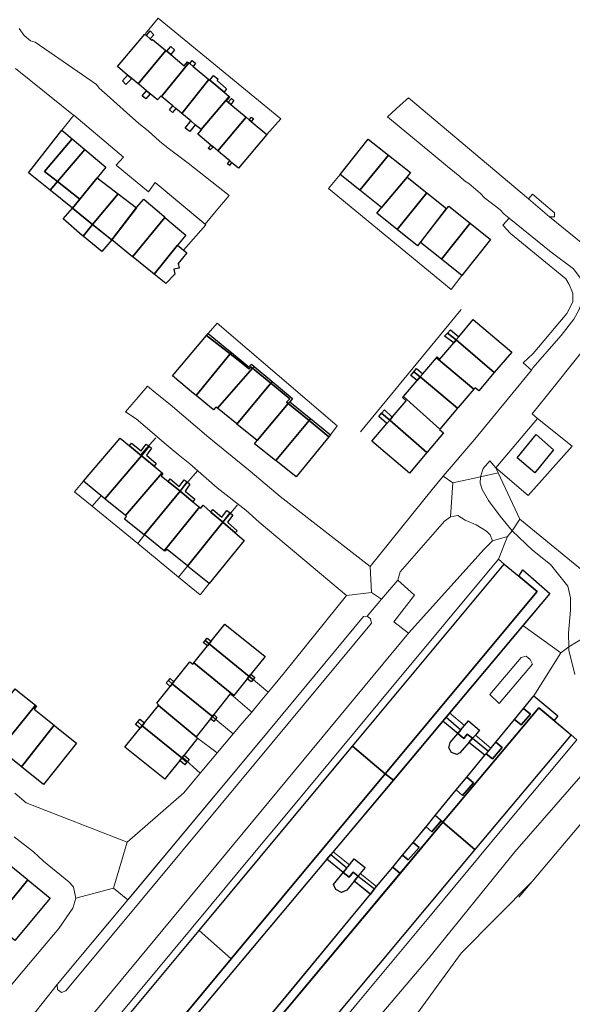
# Model space of a CAD drawing. Units: inches. Extents: x 2359029 to 2363856, y 4851543 to 4856414.
# Drawn here: x 2360926 to 2361052, y 4854894 to 4855118 of the extents above; entities that cross this region are included whole.
import ezdxf

# ---------------------------------------------------------------- set-up
doc = ezdxf.new("R2010")
doc.units = ezdxf.units.IN
doc.header["$MEASUREMENT"] = 0
doc.layers.add('carto_easy', color=7, linetype='Continuous')
doc.layers.add('l_base', color=253, linetype='Continuous', lineweight=9, true_color=0x828282)

# ---------------------------------------------------------------- blocks, each defined once
blk = doc.blocks.new('linee_base')
at = {"layer": 'l_base'}
for p, q in [((2361026.55, 4855051.73), (2361003.68, 4855023.91)), ((2361043.96, 4855026.97), (2361034.45, 4855015.71)), ((2361051.79, 4855020.62), (2361043.96, 4855026.97)), ((2360953.57, 4855018.68), (2360957.06, 4855022.57)), ((2361041.82, 4855009.43), (2361051.79, 4855020.62)), ((2361034.45, 4855015.71), (2361041.82, 4855009.43)), ((2360962.55, 4855010.43), (2360966.55, 4855015.02)), ((2360944.66, 4855009.35), (2360942.57, 4855006.98)), ((2360972.33, 4855003.31), (2360975.69, 4855007.29)), ((2360954.5, 4855000.44), (2360952.95, 4854998.47)), ((2360964.26, 4854993.38), (2360962.26, 4854990.83)), ((2360982.54, 4854964.79), (2360978.34, 4854968.32)), ((2360978.93, 4854960.1), (2360974.68, 4854963.76)), ((2360974.68, 4854955.22), (2360969.92, 4854959.14)), ((2360971.02, 4854950.86), (2360966.58, 4854954.21)), ((2360967.18, 4854946.27), (2360963.1, 4854949.88))]:
    blk.add_line(p, q, dxfattribs=at)
for points in [[(2360925.96, 4855115.65), (2360927.08, 4855114.09), (2360928.55, 4855112.86), (2360929.59, 4855112.57), (2360943.56, 4855102.95), (2360944.2, 4855102.13), (2360946, 4855100.49), (2360950.41, 4855096.58), (2360953.2, 4855094.04), (2360955.29, 4855092.36), (2360957.9, 4855090.07), (2360959.84, 4855088.43), (2360964.46, 4855085.05), (2360973.77, 4855077.67), (2360971.58, 4855075.07), (2360970.38, 4855073.71), (2360968.26, 4855071.18), (2360956.92, 4855080.61), (2360955.43, 4855078.51), (2360948.01, 4855084.56), (2360949.74, 4855086.43), (2360938.39, 4855095.94), (2360937.98, 4855096.28), (2360935.59, 4855098.15), (2360925.15, 4855106.58)], [(2360954.68, 4855114.55), (2360957.59, 4855118.02), (2360985.48, 4855095.09), (2360982.33, 4855091.56)], [(2361054, 4855042.09), (2361045.91, 4855031.97), (2361042.74, 4855028.01), (2361043.96, 4855026.97), (2361034.45, 4855015.71), (2361033.08, 4855017.29), (2361031.57, 4855015.57), (2361030.98, 4855013.64), (2361024.7, 4855012.32), (2361022.48, 4855013.79), (2361029.66, 4855022.27), (2361042.59, 4855037.91), (2361042.88, 4855038.5), (2361049.33, 4855045.83), (2361052.23, 4855049.56)], [(2361052.15, 4855061.01), (2361047.03, 4855064.79), (2361037.46, 4855072.5), (2361036.38, 4855073.41), (2361035.34, 4855074.52), (2361032.79, 4855076.44), (2361031.85, 4855077.18), (2361030.97, 4855078.16), (2361028.27, 4855080.4), (2361027.3, 4855080.99), (2361026.22, 4855081.98), (2361023.45, 4855084.31), (2361016.8, 4855089.8), (2361014.19, 4855091.95), (2361012.44, 4855093.41), (2361009.79, 4855095.61), (2361012.69, 4855098.22), (2361014.54, 4855099.88), (2361041.89, 4855076.89), (2361046.68, 4855072.84), (2361055.44, 4855065.68)], [(2360935.7, 4855092.56), (2360938.39, 4855095.94), (2360949.74, 4855086.43), (2360948.01, 4855084.56), (2360955.43, 4855078.51), (2360956.92, 4855080.61), (2360968.45, 4855071.02), (2360963.36, 4855065.24)], [(2360998.99, 4855082.49), (2360996.33, 4855079.25), (2361024.3, 4855056.3), (2361026.7, 4855059.49)], [(2360996.8, 4855023.23), (2360998.37, 4855025.28), (2360970.99, 4855048.64), (2360968.99, 4855046.27)], [(2360940.61, 4855012.65), (2360938.58, 4855010.25), (2360942.57, 4855006.98), (2360952.95, 4854998.47), (2360962.26, 4854990.83), (2360967.13, 4854986.84), (2360969.2, 4854989.38)], [(2361039.65, 4854918.02), (2361042.69, 4854921.61), (2361052.13, 4854932.77), (2361062.06, 4854944.52), (2361063.86, 4854946.95), (2361064.27, 4854949.04), (2361064.38, 4854950.02), (2361064.69, 4854952.67), (2361065.97, 4854982.71), (2361039.93, 4855004.07)], [(2361052.13, 4854932.77), (2361042.69, 4854921.61), (2361026.56, 4854905.28), (2361010.32, 4854882.97)], [(2360996.63, 4854877.54), (2361019.1, 4854904.08), (2361038.78, 4854928.37), (2361054.3, 4854946.21)], [(2361052.42, 4854968.68), (2361051.09, 4854974.21), (2361051.08, 4854975.01), (2361065, 4854983.5)], [(2360964.87, 4854889.63), (2360996.02, 4854926.72), (2360997.42, 4854928.39), (2361022.42, 4854958.15), (2361023.93, 4854959.95), (2361040.63, 4854979.83), (2361049.23, 4854973.66), (2361043.1, 4854963.83), (2361033.29, 4854951.94), (2361031.98, 4854950.34), (2361026.44, 4854943.64), (2361015.95, 4854930.91), (2361007.31, 4854920.44), (2361005.86, 4854918.69), (2360999.45, 4854910.91), (2360987.08, 4854895.91), (2360982.95, 4854890.91)], [(2361054.3, 4854946.21), (2361038.78, 4854928.37), (2361019.1, 4854904.08), (2360996.63, 4854877.54)], [(2360986.28, 4854873.87), (2361002.92, 4854893.87), (2361019.57, 4854913.87), (2361036.22, 4854933.87), (2361052.87, 4854953.87), (2361051.57, 4854955), (2361047.71, 4854958.23), (2361048.59, 4854959.3), (2361043.1, 4854963.83), (2361049.23, 4854973.66), (2361051.08, 4854975.01), (2361051.09, 4854974.21), (2361052.42, 4854968.68)], [(2361035.22, 4854962.13), (2361042.77, 4854971.07), (2361042.3, 4854972.09), (2361041.32, 4854972.87), (2361040.23, 4854972.57), (2361033.09, 4854964.13), (2361035.22, 4854962.13)], [(2360924.98, 4854941.7), (2360927.56, 4854939.47), (2360950.55, 4854930.56), (2360947.46, 4854920.09), (2360938.84, 4854917.83), (2360938.35, 4854920.28), (2360938.15, 4854920.52), (2360937.29, 4854921.53), (2360931.52, 4854926.2), (2360929.25, 4854928.38), (2360924.83, 4854931.78)], [(2361025.57, 4854950.5), (2361026.29, 4854950.91), (2361028.33, 4854953.26), (2361029.14, 4854954.2), (2361029.79, 4854954.93), (2361030.76, 4854956.01), (2361028.21, 4854958.17), (2361027.3, 4854957.07), (2361025.78, 4854955.25), (2361024.06, 4854953.2), (2361023.77, 4854952.02), (2361024.39, 4854950.98), (2361025.57, 4854950.5)], [(2360999.3, 4854919.12), (2361000.52, 4854919.61), (2361002.2, 4854921.68), (2361003.09, 4854922.79), (2361003.58, 4854923.4), (2361004.72, 4854924.82), (2361002.21, 4854926.73), (2361001.11, 4854925.38), (2360999.73, 4854923.69), (2360998.09, 4854921.69), (2360997.48, 4854920.94), (2360998.04, 4854919.8), (2360999.3, 4854919.12)]]:
    blk.add_lwpolyline(points, dxfattribs=at)
for points in [[(2361042.81, 4855078.01), (2361042.82, 4855078), (2361047.84, 4855073.7), (2361047.83, 4855072.82), (2361046.68, 4855072.84), (2361041.89, 4855076.89)], [(2361037.46, 4855072.5), (2361047.03, 4855064.79), (2361052.15, 4855061.01), (2361053.62, 4855058.95), (2361054.3, 4855055.99), (2361054.36, 4855054.18), (2361053.38, 4855051.58), (2361052.23, 4855049.56), (2361049.33, 4855045.83), (2361042.88, 4855038.5), (2361042.59, 4855037.91), (2361040.69, 4855039.6), (2361042.95, 4855041.73), (2361050.58, 4855050.86), (2361051.98, 4855053.49), (2361051.98, 4855055.43), (2361051.12, 4855057.43), (2361050.38, 4855058.73), (2361037.8, 4855069.01), (2361036.06, 4855070.9)], [(2360955.17, 4855034.28), (2360957.34, 4855032.47), (2360960.32, 4855030.16), (2360969.16, 4855022.62), (2360978.57, 4855014.99), (2360985.38, 4855009.23), (2361005.82, 4854993.26), (2361006.19, 4854987.36), (2361000.47, 4854986.64), (2360980.61, 4855003.37), (2360977.56, 4855006.11), (2360971.06, 4855011.2), (2360968.5, 4855013.38), (2360964.8, 4855016.65), (2360962.15, 4855018.75), (2360959.45, 4855021.04), (2360952.59, 4855026.84), (2360950.13, 4855028.44), (2360953.06, 4855031.83)], [(2361030.98, 4855013.64), (2361031.57, 4855015.57), (2361033.08, 4855017.29), (2361034.45, 4855015.71), (2361034.98, 4855014.59)], [(2361022.48, 4855013.79), (2361024.7, 4855012.32), (2361024.14, 4855004.56), (2361022.77, 4855003.59), (2361012.68, 4854992.06), (2361012.14, 4854990.18), (2361008.43, 4854985.83), (2361006.19, 4854987.36), (2361005.82, 4854993.26), (2361019.95, 4855010.76)], [(2361030.98, 4855013.64), (2361030.92, 4855012.25), (2361031.13, 4855011.53), (2361031.33, 4855010.8), (2361032.82, 4855008.25), (2361035.45, 4855004.72), (2361038.14, 4855001.36), (2361037.07, 4855000.08), (2361033.69, 4854999.13), (2361033.15, 4855000.49), (2361032.36, 4855001.3), (2361030, 4855002.78), (2361027.49, 4855003.84), (2361025.77, 4855004.84), (2361024.14, 4855004.56), (2361024.7, 4855012.32)], [(2361034.98, 4855014.59), (2361039.93, 4855004.07), (2361038.14, 4855001.36), (2361035.45, 4855004.72), (2361032.82, 4855008.25), (2361031.33, 4855010.8), (2361031.13, 4855011.53), (2361030.92, 4855012.25), (2361030.98, 4855013.64)], [(2361024.14, 4855004.56), (2361025.77, 4855004.84), (2361027.49, 4855003.84), (2361030, 4855002.78), (2361032.36, 4855001.3), (2361033.15, 4855000.49), (2361033.69, 4854999.13), (2361031.77, 4854997.23), (2361014.61, 4854978.07), (2361011.25, 4854980.66), (2361015.92, 4854986.75), (2361012.14, 4854990.18), (2361012.68, 4854992.06), (2361022.77, 4855003.59)], [(2361039.93, 4855004.07), (2361065, 4854983.5), (2361051.08, 4854975.01), (2361051.01, 4854978.08), (2361051.46, 4854983.36), (2361051.42, 4854986.15), (2361050.85, 4854988.8), (2361046.9, 4854993.7), (2361042.77, 4854996.95), (2361038.14, 4855001.36)], [(2361037.07, 4855000.08), (2361035.05, 4854994.92), (2361010.56, 4854965.48), (2360993.92, 4854945.48), (2360988.37, 4854938.81), (2360977.28, 4854925.48), (2360969.6, 4854916.25), (2360960.64, 4854905.48), (2360944, 4854885.48), (2360945.32, 4854884.49), (2360934.11, 4854871.66), (2360933.86, 4854868.53), (2360928.22, 4854867.43), (2360927.93, 4854874.09), (2360928.95, 4854874.48), (2360941.11, 4854889.42), (2361014.61, 4854978.07), (2361031.77, 4854997.23), (2361033.69, 4854999.13)], [(2361038.14, 4855001.36), (2361042.77, 4854996.95), (2361046.9, 4854993.7), (2361050.85, 4854988.8), (2361051.42, 4854986.15), (2361051.46, 4854983.36), (2361051.01, 4854978.08), (2361051.08, 4854975.01), (2361049.23, 4854973.66), (2361040.63, 4854979.83), (2361046.75, 4854987.12), (2361040.61, 4854992.48), (2361039.66, 4854991.1), (2361036.37, 4854993.84), (2361035.05, 4854994.92), (2361037.07, 4855000.08)], [(2361006.19, 4854987.36), (2361008.43, 4854985.83), (2361005.13, 4854981.95), (2361004.36, 4854981.9), (2360982.73, 4854955.78), (2360968, 4854938.14), (2360951.3, 4854918.14), (2360950.72, 4854917.45), (2360947.46, 4854920.09), (2360950.55, 4854930.56), (2360963.43, 4854941.8), (2360965.27, 4854943.99), (2360967.18, 4854946.27), (2360969.12, 4854948.59), (2360974.68, 4854955.22), (2360976.65, 4854957.57), (2360978.93, 4854960.1), (2360980.79, 4854962.5), (2360984.22, 4854966.61), (2360986.34, 4854969.14), (2361000.47, 4854986.64)], [(2360936.59, 4854896.76), (2360935.57, 4854896.34), (2360934.68, 4854897), (2360934.6, 4854898.14), (2360982.73, 4854955.78), (2361004.36, 4854981.9), (2361005.13, 4854981.95), (2361005.93, 4854981.38), (2361006.13, 4854980.37), (2360971.95, 4854939.18)], [(2361023.93, 4854959.95), (2361027.3, 4854957.07), (2361025.78, 4854955.25), (2361024.99, 4854955.93), (2361022.42, 4854958.15)], [(2361025.78, 4854955.25), (2361027.3, 4854957.07), (2361028.21, 4854958.17), (2361030.76, 4854956.01), (2361029.79, 4854954.93), (2361029.14, 4854954.2), (2361027.91, 4854955.11), (2361027.16, 4854954.13)], [(2361025.78, 4854955.25), (2361027.16, 4854954.13), (2361027.91, 4854955.11), (2361029.14, 4854954.2), (2361028.33, 4854953.26), (2361026.29, 4854950.91), (2361025.57, 4854950.5), (2361024.39, 4854950.98), (2361023.77, 4854952.02), (2361024.06, 4854953.2)], [(2361029.79, 4854954.93), (2361033.29, 4854951.94), (2361031.98, 4854950.34), (2361028.33, 4854953.26), (2361029.14, 4854954.2)], [(2360997.42, 4854928.39), (2361001.11, 4854925.38), (2360999.73, 4854923.7), (2360999.73, 4854923.69), (2360996.02, 4854926.72)], [(2360999.73, 4854923.69), (2361001.11, 4854925.38), (2361002.21, 4854926.73), (2361004.72, 4854924.82), (2361003.58, 4854923.4), (2361003.09, 4854922.79), (2361002, 4854923.71), (2361001.1, 4854922.57)], [(2361001.1, 4854922.57), (2361002, 4854923.71), (2361003.09, 4854922.79), (2361002.2, 4854921.68), (2361000.52, 4854919.61), (2360999.3, 4854919.12), (2360998.04, 4854919.8), (2360997.48, 4854920.94), (2360998.09, 4854921.69), (2360999.73, 4854923.69)], [(2361003.58, 4854923.4), (2361007.31, 4854920.44), (2361005.86, 4854918.69), (2361002.2, 4854921.68), (2361003.09, 4854922.79)], [(2360947.46, 4854920.09), (2360950.72, 4854917.45), (2360934.6, 4854898.14), (2360926.36, 4854887.71), (2360925.27, 4854886.7), (2360920.87, 4854881.07), (2360920.37, 4854880), (2360913.12, 4854880.3), (2360911.89, 4854888.35), (2360914.08, 4854888.41), (2360917.45, 4854890.07), (2360925.66, 4854899.84), (2360934.97, 4854910.93), (2360938.16, 4854915.54), (2360938.84, 4854917.83)]]:
    blk.add_lwpolyline(points, close=True, dxfattribs=at)
blk = doc.blocks.new('CTN_blocco')
at = {"layer": 'carto_easy'}
for points in [[(2360951.57, 4855104.3), (2360950.63, 4855105.09), (2360948.35, 4855107), (2360954.54, 4855114.37), (2360954.92, 4855114.05), (2360955.8, 4855113.31), (2360956.14, 4855113.03), (2360956.3, 4855113.2), (2360959.33, 4855110.68), (2360953.06, 4855103.05)], [(2360955.8, 4855113.31), (2360954.92, 4855114.05), (2360955.77, 4855115.12), (2360956.63, 4855114.26)], [(2360960.47, 4855109.78), (2360959.54, 4855110.51), (2360960.47, 4855111.57), (2360961.31, 4855110.82)], [(2360953.06, 4855103.05), (2360959.33, 4855110.68), (2360959.54, 4855110.51), (2360960.47, 4855109.78), (2360963.55, 4855107.19), (2360964.29, 4855108.08), (2360964.54, 4855107.87), (2360958.34, 4855100.19), (2360958.19, 4855100.31), (2360957.43, 4855099.41), (2360955.77, 4855100.79), (2360954.91, 4855101.51), (2360953.16, 4855102.97)], [(2360961.61, 4855097.47), (2360960.9, 4855098.06), (2360958.34, 4855100.19), (2360964.54, 4855107.87), (2360964.77, 4855107.68), (2360965.53, 4855107.05), (2360969.15, 4855104.05), (2360962.99, 4855096.32), (2360962.88, 4855096.41)], [(2360965.53, 4855107.05), (2360964.77, 4855107.68), (2360965.33, 4855108.38), (2360966.06, 4855107.75)], [(2360951.57, 4855104.3), (2360950.22, 4855102.95), (2360949.49, 4855103.74), (2360950.63, 4855105.09)], [(2360972.6, 4855101.19), (2360969.32, 4855103.91), (2360969.97, 4855104.69), (2360970.21, 4855104.97), (2360971.18, 4855104.2), (2360971.05, 4855103.87), (2360973.17, 4855101.95)], [(2360966.04, 4855093.79), (2360965, 4855094.65), (2360962.99, 4855096.32), (2360969.15, 4855104.05), (2360969.32, 4855103.91), (2360972.6, 4855101.19), (2360973.75, 4855100.23), (2360967.36, 4855092.69)], [(2360955.77, 4855100.79), (2360954.78, 4855099.7), (2360953.93, 4855100.39), (2360954.91, 4855101.51)], [(2360961.61, 4855097.47), (2360960.88, 4855096.57), (2360960.17, 4855097.14), (2360960.9, 4855098.06)], [(2360970.09, 4855088.73), (2360969.6, 4855089.14), (2360966.63, 4855091.62), (2360967.45, 4855092.62), (2360967.36, 4855092.69), (2360973.75, 4855100.23), (2360973.93, 4855100.08), (2360973.18, 4855099.19), (2360973.54, 4855098.89), (2360974.16, 4855098.37), (2360977.6, 4855095.51), (2360971.16, 4855087.84)], [(2360974.16, 4855098.37), (2360973.54, 4855098.89), (2360974.25, 4855099.74), (2360974.84, 4855099.26)], [(2360966.04, 4855093.79), (2360964.77, 4855092.23), (2360963.71, 4855093.02), (2360965, 4855094.65)], [(2360974.32, 4855085.21), (2360973.92, 4855085.55), (2360971.76, 4855087.34), (2360971.16, 4855087.84), (2360977.6, 4855095.51), (2360978.32, 4855094.91), (2360978.77, 4855094.53), (2360982.33, 4855091.56), (2360975.91, 4855083.89)], [(2360978.77, 4855094.53), (2360978.32, 4855094.91), (2360978.84, 4855095.5), (2360979.29, 4855095.15)], [(2360928.09, 4855082.86), (2360935.7, 4855092.55), (2360938.01, 4855090.6), (2360931.75, 4855083.11), (2360934.66, 4855080.84), (2360933.03, 4855078.92)], [(2360931.75, 4855083.11), (2360938.01, 4855090.6), (2360940.9, 4855088.16), (2360934.66, 4855080.84)], [(2360970.09, 4855088.73), (2360969.46, 4855088.08), (2360968.99, 4855088.45), (2360969.6, 4855089.14)], [(2360998.99, 4855082.49), (2361005.43, 4855090.52), (2361010.03, 4855086.88), (2361003.49, 4855078.88)], [(2360934.66, 4855080.84), (2360940.9, 4855088.16), (2360945.69, 4855084.1), (2360943.72, 4855081.72), (2360939.75, 4855076.84)], [(2361003.49, 4855078.88), (2361010.03, 4855086.88), (2361015.04, 4855082.9), (2361014.23, 4855081.88), (2361014.24, 4855081.87), (2361008.41, 4855074.92)], [(2360974.32, 4855085.21), (2360973.8, 4855084.54), (2360973.38, 4855084.87), (2360973.92, 4855085.55)], [(2360933.03, 4855078.92), (2360934.66, 4855080.84), (2360939.75, 4855076.84), (2360938.07, 4855074.77)], [(2360938.07, 4855074.77), (2360939.75, 4855076.84), (2360943.72, 4855081.72), (2360947.91, 4855078.51), (2360948.47, 4855078.08), (2360942.67, 4855071.08)], [(2361007.37, 4855073.68), (2361014.24, 4855081.87), (2361018.73, 4855078.31), (2361012.02, 4855069.96)], [(2360942.67, 4855071.08), (2360948.47, 4855078.08), (2360952.66, 4855074.86), (2360947.04, 4855067.56), (2360946.97, 4855067.62)], [(2361012.02, 4855069.96), (2361018.73, 4855078.31), (2361023.25, 4855074.72), (2361016.63, 4855066.2)], [(2360947.04, 4855067.56), (2360952.7, 4855074.92), (2360954.3, 4855076.83), (2360958.87, 4855072.95), (2360959.15, 4855072.71), (2360951.76, 4855063.76)], [(2360935.98, 4855072.37), (2360938.07, 4855074.77), (2360942.67, 4855071.08), (2360940.49, 4855068.46), (2360940.31, 4855068.61)], [(2361023.25, 4855074.72), (2361023.29, 4855074.69), (2361023.75, 4855075.26), (2361028.59, 4855071.4), (2361022.08, 4855063.18), (2361017.27, 4855067.02)], [(2360951.76, 4855063.76), (2360959.15, 4855072.71), (2360963.92, 4855068.68), (2360961.96, 4855066.41), (2360956.65, 4855059.81), (2360951.91, 4855063.64)], [(2361022.08, 4855063.18), (2361028.59, 4855071.4), (2361033.24, 4855067.68), (2361026.7, 4855059.49)], [(2360940.49, 4855068.46), (2360942.67, 4855071.08), (2360947.04, 4855067.56), (2360944.78, 4855064.96)], [(2360956.65, 4855059.81), (2360961.96, 4855066.41), (2360964.09, 4855064.63), (2360962.16, 4855062.2), (2360962.39, 4855061.18), (2360961.14, 4855060.92), (2360961.4, 4855059.79), (2360959.35, 4855057.62)], [(2361025.43, 4855044.83), (2361026.04, 4855045.55), (2361029.33, 4855049.45), (2361038.07, 4855042.05), (2361034.1, 4855037.39)], [(2361025.43, 4855044.83), (2361023.43, 4855046.33), (2361024.11, 4855047.12), (2361026.04, 4855045.55)], [(2360973.98, 4855041.62), (2360966.23, 4855032.15), (2360965.61, 4855032.66), (2360960.84, 4855036.62), (2360968.63, 4855045.85)], [(2360973.98, 4855041.62), (2360968.63, 4855045.85), (2360968.99, 4855046.27), (2360973.19, 4855042.82), (2360974.25, 4855041.96)], [(2361020.94, 4855040.75), (2361021.11, 4855040.95), (2361021.72, 4855040.44), (2361024.86, 4855044.15), (2361025.43, 4855044.83), (2361034.1, 4855037.39), (2361030.55, 4855033.22), (2361029.74, 4855033.91), (2361029.48, 4855033.61)], [(2361022.8, 4855045.7), (2361023.43, 4855046.33), (2361025.43, 4855044.83), (2361024.86, 4855044.15)], [(2360978.26, 4855038.26), (2360978.74, 4855038.73), (2360979.1, 4855038.43), (2360971.07, 4855029.26), (2360970.72, 4855029.54), (2360970.17, 4855028.88), (2360966.23, 4855032.15), (2360973.98, 4855041.62), (2360977.62, 4855038.74)], [(2360977.86, 4855039), (2360978.23, 4855038.7), (2360978.49, 4855038.94), (2360978.85, 4855039.28), (2360979.43, 4855038.8), (2360979.1, 4855038.43), (2360978.74, 4855038.73), (2360978.26, 4855038.26), (2360977.62, 4855038.74), (2360973.98, 4855041.62), (2360974.25, 4855041.96)], [(2361017.25, 4855036.42), (2361017.86, 4855037.14), (2361020.94, 4855040.75), (2361029.48, 4855033.61), (2361025.91, 4855029.43), (2361025.76, 4855029.26)], [(2360983.23, 4855035.01), (2360975.53, 4855025.66), (2360975.48, 4855025.7), (2360971.07, 4855029.26), (2360979.1, 4855038.43)], [(2360983.23, 4855035.01), (2360979.1, 4855038.43), (2360979.43, 4855038.8), (2360983.44, 4855035.47), (2360983.54, 4855035.38)], [(2361016.53, 4855035.59), (2361015.13, 4855036.73), (2361015.76, 4855037.57), (2361017.25, 4855036.42)], [(2361017.25, 4855036.42), (2361015.76, 4855037.57), (2361016.39, 4855038.3), (2361017.86, 4855037.14)], [(2360987.22, 4855030.32), (2360986.78, 4855030.67), (2360987.55, 4855031.44), (2360983.23, 4855035.01), (2360983.54, 4855035.38), (2360988.19, 4855031.48), (2360987.6, 4855030.76)], [(2361013.44, 4855031.96), (2361016.53, 4855035.59), (2361017.25, 4855036.42), (2361025.76, 4855029.26), (2361021.71, 4855024.54)], [(2360987.22, 4855030.32), (2360980.12, 4855021.96), (2360975.53, 4855025.66), (2360983.23, 4855035.01), (2360987.55, 4855031.44), (2360986.78, 4855030.67)], [(2361010.29, 4855026.56), (2361010.89, 4855027.27), (2361014.07, 4855031), (2361013.23, 4855031.72), (2361013.44, 4855031.96), (2361021.71, 4855024.54), (2361021.63, 4855024.45), (2361022.55, 4855023.66), (2361018.8, 4855019.26), (2361018.78, 4855019.24)], [(2360991.93, 4855026.48), (2360984.34, 4855017.35), (2360984.3, 4855017.38), (2360979.5, 4855021.15), (2360980.13, 4855021.96), (2360980.12, 4855021.96), (2360987.22, 4855030.32)], [(2360991.93, 4855026.48), (2360987.22, 4855030.32), (2360987.6, 4855030.76), (2360991.95, 4855027.2), (2360992.29, 4855026.92)], [(2361010.29, 4855026.56), (2361008.41, 4855028.17), (2361009.1, 4855028.91), (2361010.89, 4855027.27)], [(2360996.45, 4855022.8), (2360989.03, 4855013.7), (2360984.34, 4855017.35), (2360991.93, 4855026.48)], [(2360996.45, 4855022.8), (2360991.93, 4855026.48), (2360992.29, 4855026.92), (2360996.8, 4855023.23)], [(2361006.24, 4855021.81), (2361009.63, 4855025.79), (2361010.29, 4855026.56), (2361018.78, 4855019.24), (2361014.77, 4855014.53)], [(2361007.84, 4855027.38), (2361008.41, 4855028.17), (2361010.29, 4855026.56), (2361009.63, 4855025.79)], [(2360940.6, 4855012.65), (2360948.92, 4855022.5), (2360951.07, 4855020.73), (2360953.83, 4855018.46), (2360945.48, 4855008.69)], [(2361047.55, 4855019.85), (2361043.34, 4855014.6), (2361039.3, 4855018.01), (2361043.63, 4855023.31)], [(2360951.07, 4855020.73), (2360951.56, 4855021.33), (2360953.74, 4855019.55), (2360954.88, 4855021.13), (2360955.53, 4855020.63), (2360953.83, 4855018.46)], [(2360956.67, 4855016.13), (2360953.83, 4855018.46), (2360955.53, 4855020.63), (2360956.07, 4855020.17), (2360954.93, 4855018.6), (2360957.16, 4855016.73)], [(2360945.48, 4855008.69), (2360953.83, 4855018.46), (2360956.67, 4855016.13), (2360958.53, 4855014.6), (2360958.52, 4855014.57), (2360950.18, 4855004.87), (2360945.56, 4855008.62)], [(2360949.94, 4855004.06), (2360950.41, 4855004.68), (2360950.18, 4855004.87), (2360958.52, 4855014.57), (2360958.63, 4855014.46), (2360958.25, 4855013.93), (2360959.87, 4855012.61), (2360962.59, 4855010.39), (2360954.43, 4855000.49)], [(2360959.87, 4855012.61), (2360960.29, 4855013.19), (2360962.4, 4855011.48), (2360963.55, 4855013.02), (2360964.19, 4855012.53), (2360962.59, 4855010.39)], [(2360965.52, 4855008.01), (2360962.59, 4855010.39), (2360964.19, 4855012.53), (2360964.84, 4855012.03), (2360963.71, 4855010.43), (2360965.94, 4855008.56)], [(2360954.43, 4855000.49), (2360962.59, 4855010.39), (2360965.52, 4855008.01), (2360967.04, 4855006.77), (2360958.99, 4854996.87), (2360954.46, 4855000.47)], [(2360958.99, 4854996.87), (2360967.04, 4855006.77), (2360967.34, 4855006.53), (2360967.83, 4855007.19), (2360969.61, 4855005.66), (2360972.29, 4855003.35), (2360964.27, 4854993.37), (2360964.24, 4854993.4), (2360959.61, 4854997.17), (2360959.15, 4854996.74)], [(2360969.61, 4855005.66), (2360970.05, 4855006.25), (2360972.05, 4855004.53), (2360973.25, 4855006.03), (2360973.96, 4855005.45), (2360972.29, 4855003.35)], [(2360975.14, 4855000.91), (2360972.29, 4855003.35), (2360973.96, 4855005.45), (2360974.59, 4855004.92), (2360973.41, 4855003.36), (2360975.57, 4855001.41)], [(2360975.14, 4855000.91), (2360977.17, 4854999.16), (2360969.2, 4854989.38), (2360964.27, 4854993.37), (2360972.29, 4855003.35)], [(2361001.85, 4854952.38), (2361036.37, 4854993.84), (2361039.66, 4854991.09), (2361043.84, 4854987.62), (2361009.3, 4854946.13)], [(2361046.75, 4854987.12), (2361023.14, 4854958.98), (2361022.38, 4854958.07), (2361011.14, 4854944.68), (2361009.3, 4854946.13), (2361043.84, 4854987.62), (2361039.66, 4854991.09), (2361040.61, 4854992.48)], [(2360969.21, 4854975.7), (2360969.66, 4854976.26), (2360972.79, 4854980.16), (2360981.95, 4854972.81), (2360978.68, 4854968.74), (2360978.3, 4854968.27)], [(2360978.3, 4854968.27), (2360977.86, 4854967.73), (2360974.79, 4854963.9), (2360965.71, 4854971.33), (2360968.8, 4854975.19), (2360969.21, 4854975.7)], [(2360969.21, 4854975.7), (2360968.8, 4854975.19), (2360967.87, 4854975.95), (2360968.31, 4854976.45)], [(2360969.21, 4854975.7), (2360968.31, 4854976.45), (2360968.74, 4854976.95), (2360969.66, 4854976.26)], [(2360960.82, 4854966.58), (2360961.18, 4854967.03), (2360964.84, 4854971.6), (2360965.5, 4854971.07), (2360965.71, 4854971.33), (2360974.79, 4854963.9), (2360974.68, 4854963.76), (2360974.02, 4854964.29), (2360970.26, 4854959.57), (2360969.94, 4854959.16)], [(2360977.86, 4854967.73), (2360978.3, 4854968.27), (2360979.22, 4854967.54), (2360978.75, 4854967.04)], [(2360979.22, 4854967.54), (2360978.3, 4854968.27), (2360978.68, 4854968.74), (2360979.59, 4854968)], [(2360957.27, 4854962.16), (2360960.34, 4854965.99), (2360960.82, 4854966.58), (2360969.94, 4854959.16), (2360969.5, 4854958.62), (2360966.26, 4854954.55), (2360957.66, 4854961.62), (2360957.77, 4854961.76)], [(2360959.94, 4854967.37), (2360960.82, 4854966.58), (2360960.34, 4854965.99), (2360959.42, 4854966.77)], [(2360960.82, 4854966.58), (2360959.94, 4854967.37), (2360960.36, 4854967.8), (2360961.18, 4854967.03)], [(2360917.61, 4854955.88), (2360925.05, 4854965.41), (2360925.64, 4854964.93), (2360929.65, 4854961.71), (2360922.07, 4854952.34), (2360918.4, 4854955.25)], [(2361025.45, 4854942.43), (2361026.89, 4854941.2), (2361029.4, 4854944.06), (2361027.83, 4854945.31), (2361031.96, 4854950.32), (2361032.24, 4854950.66), (2361033.66, 4854949.48), (2361035.93, 4854952.11), (2361034.45, 4854953.34), (2361038.67, 4854958.45), (2361040.25, 4854957.24), (2361042.35, 4854959.69), (2361040.73, 4854960.96), (2361043.1, 4854963.83), (2361048.59, 4854959.3), (2361047.71, 4854958.23), (2361044.24, 4854961.14), (2361022.41, 4854935.07), (2361020.64, 4854936.59)], [(2360921.71, 4854951.54), (2360922.23, 4854952.21), (2360922.07, 4854952.34), (2360929.65, 4854961.71), (2360929.92, 4854961.49), (2360929.39, 4854960.83), (2360933.91, 4854957.19), (2360926.49, 4854947.7), (2360926.4, 4854947.78)], [(2360953.93, 4854957.04), (2360954.45, 4854957.68), (2360957.66, 4854961.62), (2360966.26, 4854954.55), (2360966.22, 4854954.5), (2360966.58, 4854954.21), (2360963.48, 4854950.34), (2360962.98, 4854949.72)], [(2360970.64, 4854958.51), (2360970.23, 4854957.98), (2360969.5, 4854958.62), (2360969.94, 4854959.16)], [(2360969.94, 4854959.16), (2360970.26, 4854959.57), (2360970.98, 4854958.89), (2360970.64, 4854958.51)], [(2361022.41, 4854935.07), (2361044.24, 4854961.14), (2361051.57, 4854955), (2361029.7, 4854928.88)], [(2361038.67, 4854958.45), (2361040.73, 4854960.96), (2361042.35, 4854959.69), (2361040.25, 4854957.24)], [(2360926.49, 4854947.7), (2360933.91, 4854957.19), (2360934.18, 4854956.97), (2360939.02, 4854953.07), (2360931.47, 4854943.71)], [(2360949.98, 4854952.16), (2360950.56, 4854952.87), (2360953.48, 4854956.49), (2360953.93, 4854957.04), (2360962.98, 4854949.72), (2360962.53, 4854949.16), (2360959.58, 4854945.46), (2360959.1, 4854944.87)], [(2360953.93, 4854957.04), (2360953.48, 4854956.49), (2360952.45, 4854957.29), (2360952.97, 4854957.93)], [(2360954.45, 4854957.68), (2360953.93, 4854957.04), (2360952.97, 4854957.93), (2360953.43, 4854958.51)], [(2361022.38, 4854958.07), (2361023.14, 4854958.98), (2361026.49, 4854956.1), (2361025.78, 4854955.25)], [(2361025.78, 4854955.25), (2361026.49, 4854956.1), (2361027.3, 4854957.07), (2361028.21, 4854958.17), (2361030.76, 4854956.01), (2361029.79, 4854954.93), (2361029.14, 4854954.2), (2361027.91, 4854955.11), (2361027.16, 4854954.13)], [(2361025.78, 4854955.25), (2361027.16, 4854954.13), (2361027.91, 4854955.11), (2361029.14, 4854954.2), (2361028.33, 4854953.26), (2361026.29, 4854950.91), (2361025.57, 4854950.5), (2361024.39, 4854950.98), (2361023.77, 4854952.02), (2361024.06, 4854953.2)], [(2361031.96, 4854950.32), (2361028.33, 4854953.26), (2361029.14, 4854954.2), (2361032.76, 4854951.29)], [(2361032.24, 4854950.66), (2361032.76, 4854951.29), (2361034.45, 4854953.34), (2361035.93, 4854952.11), (2361033.66, 4854949.48)], [(2360962.98, 4854949.72), (2360963.48, 4854950.34), (2360964.65, 4854949.39), (2360964.15, 4854948.77)], [(2360966.94, 4854910.46), (2361001.85, 4854952.38), (2361009.3, 4854946.13), (2360974.24, 4854904.01)], [(2360962.53, 4854949.16), (2360962.98, 4854949.72), (2360964.15, 4854948.77), (2360963.67, 4854948.17)], [(2361011.14, 4854944.68), (2360996.91, 4854927.74), (2360996, 4854926.66), (2360965.68, 4854890.58), (2360964.77, 4854889.5), (2360952.57, 4854874.98), (2360951.21, 4854876.34), (2360974.24, 4854904.01), (2361009.3, 4854946.13)], [(2361025.45, 4854942.43), (2361027.83, 4854945.31), (2361029.4, 4854944.06), (2361026.89, 4854941.2)], [(2360978.42, 4854882.51), (2361022.41, 4854935.07), (2361029.7, 4854928.88), (2360985.79, 4854876.44)], [(2361012.66, 4854923.41), (2361010.98, 4854924.89), (2361013.23, 4854927.61), (2361014.51, 4854926.54), (2361017.01, 4854929.35), (2361015.6, 4854930.49), (2361018.56, 4854934.07), (2361019.89, 4854932.92), (2361022.01, 4854935.41), (2361022.41, 4854935.07)], [(2361022.01, 4854935.41), (2361019.89, 4854932.92), (2361018.56, 4854934.07), (2361020.64, 4854936.59)], [(2361013.23, 4854927.61), (2361015.6, 4854930.49), (2361017.01, 4854929.35), (2361014.51, 4854926.54)], [(2360915.57, 4854915.94), (2360923.24, 4854925.87), (2360927.75, 4854922.14), (2360927.93, 4854921.99), (2360919.96, 4854912.31), (2360915.59, 4854915.93)], [(2360996, 4854926.66), (2360996.91, 4854927.74), (2361000.52, 4854924.73), (2360999.73, 4854923.69)], [(2360999.73, 4854923.69), (2361001.11, 4854925.38), (2361002.21, 4854926.73), (2361004.72, 4854924.82), (2361003.58, 4854923.4), (2361003.09, 4854922.79), (2361002, 4854923.71), (2361001.1, 4854922.57)], [(2361012.66, 4854923.41), (2360978.42, 4854882.51), (2360977.02, 4854883.73), (2361005.89, 4854918.72), (2361006.86, 4854919.9), (2361010.98, 4854924.89)], [(2361001.1, 4854922.57), (2361002, 4854923.71), (2361003.09, 4854922.79), (2361002.2, 4854921.68), (2361000.52, 4854919.61), (2360999.3, 4854919.12), (2360998.04, 4854919.8), (2360997.48, 4854920.94), (2360998.09, 4854921.69), (2360999.73, 4854923.69)], [(2360919.96, 4854912.31), (2360927.93, 4854921.99), (2360932.98, 4854917.8), (2360924.98, 4854908.15), (2360920.19, 4854912.12)], [(2361005.89, 4854918.72), (2361002.2, 4854921.68), (2361003.09, 4854922.79), (2361006.86, 4854919.9)], [(2360945.32, 4854884.49), (2360966.94, 4854910.46), (2360974.24, 4854904.01), (2360951.21, 4854876.34), (2360948.28, 4854878.77), (2360949.89, 4854880.7)]]:
    blk.add_lwpolyline(points, close=True, dxfattribs=at)

msp = doc.modelspace()

# ---------------------------------------------------------------- block references
for name in ['linee_base', 'CTN_blocco']:
    msp.add_blockref(name, (0, 0))

doc.saveas('drawing.dxf')
